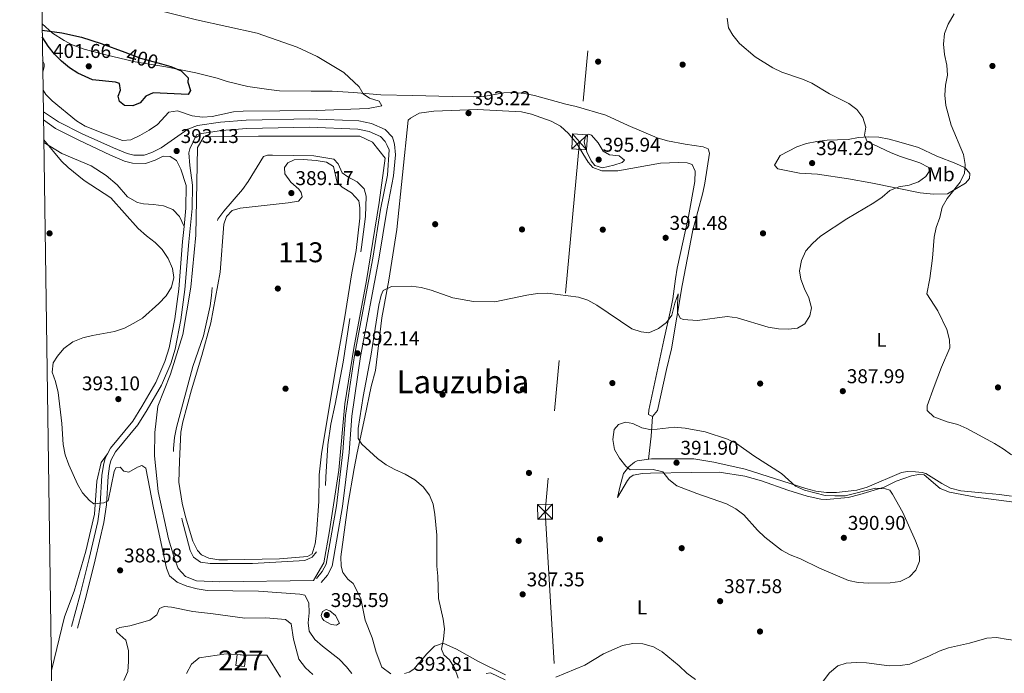
# Model space of a CAD drawing. Extents: x 600968 to 607878, y 710867 to 715597.
# Drawn here: x 600968 to 601463, y 714394 to 714722 of the extents above; entities that cross this region are included whole.
import ezdxf
from ezdxf.enums import TextEntityAlignment as Align

# ---------------------------------------------------------------- set-up
doc = ezdxf.new("R2010")
doc.units = 0
doc.header["$MEASUREMENT"] = 0
for name, pattern in [('DGN Style 2', [84.73873, 50.843238, -33.895492]), ('DGN Style 3', [118.634222, 84.73873, -33.895492]), ('DGN Style 5', [59.317111, 25.421619, -33.895492]), ('DGN Style 7', [169.47746, 76.264857, -33.895492, 25.421619, -33.895492])]:
    doc.linetypes.add(name, pattern=pattern)
for name, color, linetype in [('Nivel 12', 7, 'Continuous'), ('Nivel 15', 7, 'Continuous'), ('Nivel 17', 7, 'Continuous'), ('Nivel 20', 7, 'Continuous'), ('Nivel 21', 7, 'Continuous'), ('Nivel 22', 7, 'Continuous'), ('Nivel 32', 7, 'Continuous'), ('Nivel 36', 7, 'Continuous'), ('Nivel 37', 7, 'Continuous'), ('Nivel 4', 7, 'Continuous'), ('Nivel 41', 7, 'Continuous'), ('Nivel 45', 7, 'Continuous'), ('Nivel 48', 7, 'Continuous'), ('Nivel 5', 7, 'Continuous'), ('Nivel 51', 7, 'Continuous'), ('Nivel 52', 7, 'Continuous'), ('Nivel 61', 7, 'Continuous'), ('Nivel 7', 7, 'Continuous')]:
    doc.layers.add(name, color=color, linetype=linetype)
doc.styles.add('Style-arial', font='arial.shx', dxfattribs={"bigfont": 'arialbig.shx'})
doc.styles.add('Style-ariali', font='ariali.shx', dxfattribs={"bigfont": 'arialibig.shx'})
doc.styles.add('Style-arialn', font='arialn.shx', dxfattribs={"bigfont": 'arialnbig.shx'})
doc.styles.add('Style-times', font='times.shx', dxfattribs={"bigfont": 'timesbig.shx'})

# ---------------------------------------------------------------- blocks, each defined once
blk = doc.blocks.new('5TME')
at = {"layer": 'Nivel 32', "color": 7, "linetype": 'Continuous', "lineweight": 0}
for p, q in [((-3.75, 3.75), (3.75, -3.75)), ((3.72, 3.78), (-3.72, -3.78))]:
    blk.add_line(p, q, dxfattribs=at)
at = {"layer": 'Nivel 32', "color": 7, "linetype": 'Continuous', "lineweight": 0, "flags": 128}
blk.add_lwpolyline([(-3.75, -3.75), (3.75, -3.75), (3.75, 3.75), (-3.75, 3.75), (-3.72, -3.78)], dxfattribs=at)
blk = doc.blocks.new('5PATER')
at = {"layer": 'Nivel 7', "linetype": 'Continuous', "lineweight": 0}
h = blk.add_hatch(color=53, dxfattribs=at)
edge = h.paths.add_edge_path()
edge.add_ellipse((0, 0), major_axis=(-1.1, -1.11), ratio=0.999422, start_angle=0, end_angle=360)
blk = doc.blocks.new('5PERFI')
at = {"layer": 'Nivel 17', "linetype": 'Continuous', "lineweight": 0}
h = blk.add_hatch(color=7, dxfattribs=at)
edge = h.paths.add_edge_path()
edge.add_arc((0, 0), 1.56, 315, 675)

msp = doc.modelspace()

# ---------------------------------------------------------------- linework, layer by layer
at = {"layer": 'Nivel 12', "color": 142, "linetype": 'Continuous', "lineweight": 0, "elevation": 388.935, "flags": 128}
msp.add_lwpolyline([(601063.293, 714451.561), (601059.642, 714453.22), (601057.661, 714455.416), (601055.292, 714460.042), (601051.533, 714472.333), (601049.841, 714479.163), (601048.29, 714489.715), (601048.486, 714500.196), (601049.276, 714514.78), (601050.247, 714519.947), (601054.527, 714535.985), (601059.79, 714553.241), (601064.296, 714569.583), (601068.926, 714595.115), (601070.827, 714619.12), (601072.106, 714623.073), (601075.059, 714626.044), (601079.08, 714627.272), (601103.147, 714629.852), (601108.384, 714630.779), (601110.125, 714632.911), (601109.662, 714635.036), (601108.442, 714636.779), (601104.482, 714640.26), (601101.507, 714644.428), (601101.269, 714647.693), (601102.933, 714649.977), (601106.194, 714651.506), (601110.675, 714651.595), (601117.131, 714651.16), (601122.298, 714650.34), (601125.875, 714648.073), (601127.722, 714640.104), (601130.235, 714637.682), (601134.953, 714634.886), (601138.535, 714630.872), (601139.153, 714627.456), (601139.017, 714622.216), (601137.32, 714605.958), (601135.152, 714594.788), (601131.426, 714571.613), (601126.498, 714544.257), (601119.863, 714503.833), (601118.757, 714493.274), (601118.494, 714479.982), (601117.328, 714463.954), (601116.661, 714458.636), (601115.081, 714453.619), (601112.807, 714452.321), (601098.836, 714451.214), (601072.713, 714450.678), (601068.308, 714450.665), (601063.293, 714451.561)], dxfattribs=at)
at = {"layer": 'Nivel 15', "color": 7, "linetype": 'Continuous', "lineweight": 0, "elevation": 382.289, "flags": 128}
msp.add_lwpolyline([(601076.907, 714397.721), (601077.574, 714403.115), (601081.856, 714402.586), (601081.189, 714397.192), (601076.907, 714397.721)], dxfattribs=at)
at = {"layer": 'Nivel 20', "color": 7, "linetype": 'DGN Style 2', "lineweight": 0}
msp.add_polyline3d([(601060.743, 714663.061, 393.207), (601088.234, 714663.374, 393.088), (601139.042, 714663.378, 392.97), (601145.507, 714660.36, 392.851), (601151.835, 714652.33, 392.614), (601148.866, 714630.069, 392.614), (601142.379, 714590.937, 392.495), (601136.104, 714556.969, 392.376), (601131.482, 714528.931, 392.258), (601128.546, 714495.734, 392.139), (601123.931, 714465.19, 392.139), (601120.943, 714449.232, 392.614), (601115.806, 714440.33, 392.614), (601068.798, 714439.578, 392.258), (601057.024, 714440.225, 392.139), (601051.55, 714442.259, 392.139), (601047.892, 714446.273, 392.139), (601045.978, 714451.279, 392.139), (601043.061, 714461.295, 392.139), (601037.9, 714484.974, 392.139), (601036.098, 714502.968, 392.258), (601036.214, 714514.588, 392.376), (601037.692, 714527.883, 392.614), (601044.022, 714543.851, 392.495), (601050.264, 714563.844, 392.495), (601054.292, 714587.552, 392.495), (601056.718, 714613.608, 392.614), (601057.646, 714657.584, 393.444), (601060.743, 714663.061, 393.207)], dxfattribs=at)
at = {"layer": 'Nivel 21', "color": 7, "linetype": 'Continuous', "lineweight": 0}
for points in [[(600980.238, 714675.536, 391.191), (600987.771, 714670.471, 391.546), (600999.788, 714664.585, 392.021), (601015.455, 714657.494, 392.733), (601022.299, 714654.705, 392.733), (601025.567, 714653.88, 392.733), (601030.807, 714653.744, 392.97), (601034.752, 714655.199, 392.97), (601039.302, 714657.491, 392.97), (601052.715, 714666.874, 393.208), (601057.646, 714668.636, 393.208), (601069.185, 714670.342, 393.208), (601082.092, 714671.445, 393.208), (601113.912, 714672.075, 392.733), (601138.597, 714671.012, 392.733), (601144.981, 714669.664, 392.852), (601151.825, 714666.648, 392.852), (601155.406, 714662.937, 392.852), (601156.556, 714659.295, 392.852), (601157.028, 714654.057, 392.733), (601155.998, 714643.421, 392.614), (601152.634, 714626.019, 392.614), (601148.684, 714601.552, 392.614), (601139.493, 714552.691, 392.14), (601135.104, 714522.831, 392.14), (601133.718, 714504.524, 392.14), (601130.459, 714477.401, 392.377), (601125.235, 714447.538, 392.377), (601122.819, 714443.049, 392.377), (601119.716, 714439.318, 392.377)], [(600997.43, 714416.41, 386.325), (601001.709, 714432.524, 387.393), (601006.21, 714450.689, 388.936), (601010.6, 714469.42, 389.535), (601011.897, 714478.35, 389.766), (601012.764, 714492.707, 390.36), (601013.402, 714497.649, 390.645), (601014.183, 714500.534, 390.834), (601016.496, 714504.974, 391.211), (601027.601, 714518.44, 392.244), (601032.331, 714526.031, 392.496), (601039.553, 714538.327, 391.703), (601044.196, 714549.25, 391.145), (601046.364, 714556.377, 390.716), (601049.306, 714571.081, 390.36), (601051.258, 714586.304, 390.436), (601053.257, 714610.273, 390.832), (601054.88, 714627.032, 391.902), (601055.072, 714638.805, 392.496), (601053.713, 714648.71, 392.825), (601053.259, 714654.908, 392.813), (601053.801, 714657.028, 392.852), (601057.091, 714664.016, 393.208)]]:
    msp.add_polyline3d(points, dxfattribs=at)
at = {"layer": 'Nivel 21', "color": 7, "linetype": 'DGN Style 3', "lineweight": 0}
for points in [[(600980.295, 714671.616, 391.191), (600986.29, 714667.162, 391.546), (600998.004, 714661.274, 392.021), (601013.975, 714653.881, 392.733), (601020.997, 714650.739, 392.733), (601024.996, 714649.73, 392.733), (601031.497, 714649.561, 392.97), (601036.414, 714651.374, 392.97), (601040.344, 714653.354, 392.97), (601043.935, 714653.097, 392.97), (601047.13, 714651.133, 392.851), (601049.27, 714646.81, 392.733), (601051.954, 714638.617, 392.496), (601051.768, 714627.207, 391.902), (601050.874, 714617.983, 391.308)], [(601057.091, 714664.016, 393.208), (601058.66, 714664.577, 393.208), (601069.667, 714666.205, 393.208), (601082.31, 714667.285, 393.208), (601113.863, 714667.91, 392.733), (601138.073, 714666.867, 392.733), (601143.697, 714665.68, 392.852), (601149.397, 714663.168, 392.852), (601151.73, 714660.75, 392.852), (601152.753, 714658.699, 392.852), (601153.746, 714656.576, 392.733), (601152.95, 714643.815, 392.614), (601149.506, 714626.572, 392.614), (601145.555, 714602.097, 392.614), (601136.36, 714553.214, 392.14), (601131.945, 714523.181, 392.14), (601130.556, 714504.832, 392.14), (601127.316, 714477.863, 392.377), (601122.195, 714448.59, 392.377), (601120.174, 714444.833, 392.377), (601117.274, 714441.347, 392.377)], [(601012.415, 714503.881, 390.999), (601013.885, 714506.702, 391.211), (601025.067, 714520.261, 392.244), (601029.666, 714527.643, 392.496), (601036.765, 714539.73, 391.703), (601041.265, 714550.315, 391.145), (601043.34, 714557.137, 390.716), (601046.231, 714571.585, 390.36), (601048.16, 714586.631, 390.436), (601050.155, 714610.552, 390.832), (601050.874, 714617.983, 391.308)], [(600994.42, 714417.209, 386.325), (600998.692, 714433.298, 387.393), (601003.182, 714451.418, 388.936), (601007.537, 714470, 389.535), (601008.796, 714478.668, 389.766), (601009.662, 714493, 390.36), (601010.34, 714498.258, 390.645), (601011.265, 714501.673, 390.834), (601012.415, 714503.881, 390.999)]]:
    msp.add_polyline3d(points, dxfattribs=at)
at = {"layer": 'Nivel 22', "color": 30, "linetype": 'DGN Style 5', "lineweight": 30, "elevation": 400, "flags": 128}
msp.add_lwpolyline([(601021.15, 714705.482), (601029.073, 714702.525), (601039.459, 714699.683)], dxfattribs=at)
at = {"layer": 'Nivel 32', "color": 6, "linetype": 'DGN Style 7', "lineweight": 0}
msp.add_polyline3d([(601395.345, 715377.237, 400.282), (601387.158, 715347.821, 399.216), (601334.148, 715150.199, 395.13), (601322.242, 714972.146, 389.21), (601263.713, 714815.898, 390.025), (601249.382, 714660.469, 394.233), (601232.106, 714474.804, 387.846), (601240.756, 714329.471, 382.826), (601251.803, 714170.247, 371.584), (601223.329, 714145.094, 364.4)], dxfattribs=at)
at = {"layer": 'Nivel 36', "color": 92, "linetype": 'Continuous', "lineweight": 0, "extrusion": (-0.905856, 0.111119, 0.408751), "elevation": -465122.391305, "flags": 128}
msp.add_lwpolyline([(-782416.174013, 208743.175094), (-782406.282607, 208744.344222), (-782394.7154, 208744.682798)], dxfattribs=at)
at = {"layer": 'Nivel 36', "color": 92, "linetype": 'Continuous', "lineweight": 0}
for points in [[(600979.597, 714719.67, 399.653), (600984.891, 714715.016, 399.97), (600990.599, 714711.312, 400.208), (600994.706, 714709.275, 400.445), (601000.788, 714707.091, 400.564), (601010.898, 714704.312, 400.564), (601026.326, 714700.638, 400.445), (601041.675, 714698.103, 400.208), (601056.797, 714695.112, 399.733), (601067.514, 714692.411, 399.496), (601072.455, 714690.831, 399.496), (601082.944, 714688.281, 399.021), (601093.429, 714686.719, 398.309), (601098.747, 714686.128, 397.478), (601114.62, 714685.873, 397.122), (601125.253, 714685.905, 396.529), (601135.887, 714685.331, 395.105), (601149.713, 714684.082, 394.274), (601165.51, 714683.751, 393.206), (601185.41, 714683.205, 392.257), (601196.118, 714683.162, 391.545), (601201.13, 714683.329, 391.545), (601211.378, 714685.031, 391.426), (601216.617, 714685.199, 391.426), (601221.783, 714684.836, 391.189), (601226.799, 714683.712, 391.07), (601242.457, 714679.355, 391.07), (601247.625, 714678.232, 391.308), (601262.599, 714673.949, 391.782), (601273.855, 714668.668, 391.664), (601288.304, 714662.56, 391.545), (601293.549, 714661.058, 391.308), (601302.363, 714659.414, 390.833), (601311.482, 714657.923, 390.833), (601313.991, 714657.02, 390.833), (601314.529, 714654.743, 390.833), (601312.221, 714639.774, 390.714), (601311.249, 714634.835, 390.714), (601306.218, 714616.137, 390.714), (601300.835, 714588.476, 390.596), (601295.616, 714556.638, 389.172), (601292.991, 714546.15, 389.172), (601288.573, 714525.631, 389.29), (601286.076, 714522.585, 389.528)], [(601286.076, 714522.585, 389.528), (601283.947, 714523.566, 389.528), (601284.167, 714525.845, 389.409), (601291.654, 714560.879, 389.29), (601295.251, 714576.611, 390.121), (601296.223, 714581.702, 389.884), (601297.483, 714591.807, 390.477), (601298.378, 714597.126, 390.477), (601304.07, 714623.041, 390.833), (601307.205, 714640.67, 390.951), (601307.417, 714645.759, 391.189), (601305.888, 714649.096, 391.189), (601303.455, 714650, 391.307), (601298.974, 714650.214, 391.426), (601290.014, 714649.73, 391.901), (601268.532, 714646.018, 393.324), (601260.482, 714645.917, 393.799), (601255.996, 714647.574, 393.799), (601253.633, 714650.377, 393.799), (601247.908, 714659.776, 393.799), (601243.868, 714664.625, 393.918), (601239.755, 714668.409, 393.799), (601235.191, 714670.825, 393.799), (601225.231, 714674.44, 393.324), (601220.215, 714675.64, 393.206), (601197.96, 714676.71, 393.206), (601176.166, 714675.96, 393.562), (601168.878, 714674.874, 393.562), (601164.481, 714672.43, 393.562), (601163.421, 714671.364, 393.562), (601157.59, 714616.513, 390.833), (601153.567, 714591.135, 389.883), (601150.208, 714572.138, 389.527), (601147.024, 714545.699, 389.171), (601144.77, 714537.718, 389.171), (601141.628, 714522.367, 389.646), (601137.734, 714504.432, 390.595), (601136.315, 714496.605, 391.663), (601133.03, 714478.14, 391.901), (601129.616, 714452.233, 391.663), (601129.783, 714447.524, 391.663), (601130.628, 714444.337, 391.663), (601133.068, 714441.003, 391.663), (601135.733, 714438.885, 391.782), (601139.554, 714431.226, 392.257), (601141.714, 714420.373, 393.087), (601145.31, 714411.574, 393.68), (601147.231, 714404.289, 393.68), (601150.064, 714396.779, 393.68), (601154.707, 714393.528, 393.68)], [(601347.263, 714648.816, 391.497), (601350.133, 714653.685, 391.378), (601358.474, 714658.04, 391.378), (601363.254, 714659.649, 390.785), (601368.415, 714660.728, 390.785), (601373.653, 714661.352, 390.785), (601378.893, 714661.444, 390.785), (601384.132, 714661.764, 390.429), (601389.37, 714662.615, 390.31), (601394.381, 714663.011, 389.48), (601399.546, 714662.799, 388.53), (601404.713, 714661.903, 388.056), (601409.73, 714660.476, 387.462), (601419.46, 714657.62, 386.988), (601428.738, 714653.319, 386.038), (601438.243, 714649.627, 385.564), (601442.882, 714647.515, 384.97), (601445.321, 714644.561, 384.852), (601445.101, 714642.13, 384.733), (601443.134, 714639.845, 384.733), (601434.037, 714634.425, 385.564), (601427.05, 714634.252, 386.394), (601420.365, 714634.839, 388.056), (601395.668, 714639.851, 391.141), (601384.421, 714642.019, 391.853), (601368.769, 714644.249, 392.09), (601359.806, 714644.753, 391.971), (601348.939, 714646.922, 391.615), (601347.263, 714648.816, 391.497)], [(600980.462, 714660.111, 389.222), (600989.516, 714654.67, 389.933), (601004.269, 714648.412, 390.408), (601011.802, 714643.575, 390.408), (601017.209, 714638.883, 390.408), (601022.543, 714632.824, 390.408), (601027.488, 714630.105, 390.645), (601030.452, 714629.355, 390.645), (601035.466, 714628.99, 390.764), (601040.556, 714628.398, 391.357), (601045.195, 714626.514, 391.476), (601048.547, 714623.107, 391.476), (601050.874, 714617.983, 391.309)], [(600984.311, 714395.19, 386.047), (600990.79, 714422.075, 386.434), (600995.762, 714435.001, 387.264), (601001.473, 714454.992, 388.926), (601005.82, 714473.536, 389.994), (601007.061, 714490.096, 390.35), (601009.234, 714499.52, 390.587), (601012.415, 714503.881, 390.999)], [(601467.489, 714479.625, 387.509), (601448.343, 714482.148, 388.695), (601435.045, 714484.613, 389.17), (601430.331, 714486.421, 389.645), (601422.335, 714493.308, 389.645), (601419.448, 714493.603, 389.645), (601415.957, 714492.909, 389.645), (601408.371, 714490.151, 389.763), (601402.228, 714487.246, 390.238), (601390.089, 714483.488, 390.713), (601384.245, 714482.027, 390.831), (601373.312, 714481.006, 391.187), (601370.502, 714481.149, 391.306), (601363.662, 714482.647, 391.306), (601353.856, 714485.73, 391.306), (601340.627, 714490.398, 391.187), (601332.342, 714492.651, 391.187), (601319.425, 714494.662, 391.187), (601305.527, 714494.467, 391.187), (601285.023, 714494.252, 389.763), (601280.922, 714494.012, 389.763), (601276.368, 714493.238, 389.289), (601274.701, 714491.942, 389.289), (601273.49, 714490.495, 389.17), (601268.504, 714481.974, 388.695), (601269.702, 714487.75, 389.17), (601271.429, 714493.982, 389.763), (601274.077, 714497.332, 390.119), (601276.956, 714499.695, 390.594), (601278.32, 714500.459, 390.713), (601284.075, 714501.211, 390.904)], [(601284.075, 714501.211, 390.904), (601285.456, 714501.392, 390.95), (601306.721, 714501.382, 391.187), (601316.827, 714499.742, 391.069), (601332.559, 714496.145, 390.119), (601362.891, 714486.518, 389.882), (601367.907, 714485.166, 389.763), (601373.302, 714484.423, 389.645), (601378.314, 714484.515, 389.526), (601388.639, 714485.686, 388.695), (601393.798, 714487.22, 388.577), (601410.94, 714494.564, 388.221), (601414.052, 714495.105, 388.221), (601418.077, 714494.89, 388.339), (601421.344, 714494.596, 388.339), (601423.244, 714494.07, 388.339), (601431.158, 714489.082, 388.339), (601435.646, 714486.666, 388.339), (601440.739, 714485.314, 387.983), (601453.197, 714484.213, 387.153), (601460.187, 714483.476, 386.322), (601466.265, 714482.583, 385.847)], [(601161.466, 714393.625, 393.68), (601163.894, 714394.316, 393.68), (601166.244, 714395.766, 393.562), (601172.752, 714403.456, 392.968), (601176.613, 714407.341, 391.188), (601180.937, 714408.873, 389.408), (601187.629, 714405.856, 387.984), (601198.357, 714399.737, 386.56), (601212.275, 714393.021, 385.492)]]:
    msp.add_polyline3d(points, dxfattribs=at)
at = {"layer": 'Nivel 4', "color": 30, "linetype": 'Continuous', "lineweight": 30, "elevation": 400, "flags": 128}
for points in [[(600979.641, 714716.648), (600989.45, 714715.234), (600999.427, 714713.112), (601009.298, 714709.905), (601021.15, 714705.482)], [(601039.459, 714699.683), (601044.251, 714698.372), (601049.39, 714696.171), (601052.975, 714692.686), (601052.791, 714690.388), (601054.164, 714686.309), (601052.848, 714684.322), (601035.348, 714685.085), (601031.698, 714683.362), (601028.831, 714680.165), (601025.219, 714678.638), (601021.019, 714678.819), (601018.369, 714680.755), (601017.855, 714683.398), (601019.012, 714686.473), (601018.458, 714689.854), (601016.473, 714690.509), (601004.882, 714691.641), (600997.562, 714694.923), (600993.337, 714697.596), (600989.3, 714700.964), (600985.808, 714704.541), (600982.592, 714708.5), (600979.931, 714712.678), (600979.69, 714713.252)]]:
    msp.add_lwpolyline(points, dxfattribs=at)
at = {"layer": 'Nivel 5', "color": 30, "linetype": 'Continuous', "lineweight": 0, "flags": 128}
for points, elevation in [([(601036.964, 714726.795), (601057.044, 714721.685), (601087.601, 714715.103), (601107.563, 714708.082), (601117.682, 714703.324), (601131.005, 714695.239), (601138.804, 714688.147), (601140.717, 714684.592), (601143.951, 714682.425), (601148.816, 714680.962), (601150.107, 714678.633), (601143.321, 714677.182), (601117.277, 714676.165), (601080.59, 714675.969), (601075.601, 714675.615), (601065.045, 714673.277), (601060.054, 714672.947), (601054.91, 714673.536), (601047.616, 714676.062), (601043.185, 714675.426), (601037.527, 714669.226), (601033.405, 714666.395), (601028.717, 714663.717), (601024.214, 714661.448), (601019.976, 714661.24), (601010.847, 714664.471), (601001.19, 714668.446), (600996.922, 714671.085), (600984.647, 714681.118), (600981.487, 714684.296), (600980.08, 714686.401)], 395), ([(601323.478, 714722.567), (601324.078, 714717.81), (601326.305, 714714.084), (601329.585, 714709.816), (601337.496, 714703.163), (601346.42, 714697.736), (601350.9, 714695.516), (601361.369, 714692.028), (601365.937, 714689.996), (601374.91, 714684.651), (601384.543, 714679.734), (601388.635, 714676.791), (601391.603, 714672.679), (601393.018, 714667.861), (601392.408, 714663.854), (601393.817, 714660.748), (601405.811, 714655.069), (601410.522, 714653.1), (601420.252, 714650.02), (601424.77, 714647.7)], 390), ([(601466.118, 714503.437), (601462.094, 714506.405), (601457.64, 714509.035), (601443.758, 714516.549), (601439.196, 714518.596), (601433.949, 714519.98), (601427.292, 714522.409), (601423.822, 714525.626), (601423.854, 714527.959), (601427.323, 714537.613), (601431.065, 714547.423), (601435.312, 714557.157), (601435.067, 714561.045), (601433.729, 714566.251), (601429.267, 714575.648), (601423.767, 714584.183), (601425.173, 714591.928), (601426.522, 714602.045), (601427.365, 714612.66), (601428.45, 714617.54), (601430.251, 714622.506), (601431.44, 714627.798), (601433.961, 714632.122), (601440.461, 714640.269), (601442.673, 714644.752), (601442.922, 714649.181), (601442.129, 714654.156), (601435.94, 714668.951), (601433.227, 714678.82), (601432.706, 714683.912), (601433.04, 714688.968), (601434.074, 714694.026), (601433.753, 714699.016), (601432.565, 714704.287), (601432.005, 714709.534), (601432.649, 714714.863), (601434.356, 714719.561), (601437.363, 714724.716)], 385), ([(600979.864, 714701.288), (600980.606, 714699.698), (600980.689, 714698.104), (600979.947, 714695.573)], 395), ([(601255.422, 714663.776), (601258.717, 714659.973), (601261.294, 714655.896), (601264.49, 714654.007), (601269.276, 714653.49), (601272.017, 714651.296), (601270.73, 714650.077), (601266.633, 714648.773), (601260.94, 714647.54), (601256.988, 714648.592), (601255.158, 714650.94), (601253.054, 714655.472), (601251.635, 714660.423), (601252.612, 714663.919), (601254.054, 714664.379), (601255.422, 714663.776)], 395), ([(601132.394, 714397.008), (601128.649, 714400.846), (601120.347, 714407.314), (601116.565, 714410.763), (601113.713, 714414.876), (601113.078, 714419.074), (601113.685, 714424.053), (601113.429, 714429.045), (601111.48, 714433.028), (601109.029, 714433.487), (601088.221, 714434.901), (601062.401, 714435.288), (601057.477, 714436.157), (601052.284, 714437.551), (601047.418, 714439.519), (601043.591, 714442.735), (601041.991, 714446.579), (601035.55, 714476.858), (601031.688, 714496.63), (601029.584, 714498.063), (601027.448, 714497.278), (601023.14, 714494.66), (601020.611, 714495.119), (601018.777, 714497.213), (601016.639, 714496.895), (601015.75, 714495.065), (601012.805, 714480.281), (601010.667, 714479.223), (601005.613, 714478.741), (601003.43, 714480.445), (600999.841, 714484.323), (600997.394, 714488.684), (600993.036, 714498.328), (600991.228, 714503.466), (600990.24, 714508.518), (600989.585, 714519.17), (600987.684, 714534.687), (600986.371, 714540.158), (600984.723, 714544.897), (600985.136, 714549.564), (600987.265, 714552.953), (600990.478, 714556.778), (600994.942, 714560.054), (600999.99, 714562.169), (601004.843, 714563.373), (601015.923, 714565.29), (601020.934, 714567.055), (601025.709, 714569.403), (601029.962, 714572.036), (601038.16, 714579.357), (601041.92, 714583.257), (601044.551, 714587.542), (601045.741, 714592.445), (601044.989, 714596.992), (601042.835, 714601.885), (601039.827, 714606.425), (601036.282, 714609.952), (601032.052, 714613.247), (601027.857, 714617.043), (601014.178, 714632.415), (601000.68, 714641.184), (600992.65, 714647.653), (600989.257, 714650.869), (600980.441, 714661.542)], 390), ([(601424.77, 714647.7), (601424.855, 714645.562), (601423.268, 714643.185), (601419.465, 714640.49), (601414.804, 714638.678), (601409.713, 714637.894), (601405.058, 714636.068), (601401.252, 714632.735), (601397.132, 714629.9), (601383.516, 714621.91), (601370.361, 714613.12), (601366.25, 714609.53), (601363.007, 714605.729), (601360.827, 714600.901), (601359.721, 714595.823), (601360.512, 714591.587), (601362.354, 714586.693), (601364.546, 714582.19), (601365.805, 714577.255), (601364.962, 714573.209), (601362.408, 714569.235), (601358.799, 714567.046), (601354.29, 714566.449), (601349.293, 714566.631), (601344.02, 714567.431), (601328.453, 714572.241), (601323.481, 714572.832), (601308.624, 714570.822), (601301.315, 714571.263), (601299.912, 714572.036), (601298.543, 714574.793), (601298.491, 714578.992), (601298.903, 714584.243), (601297.23, 714579.533), (601295.67, 714573.423), (601292.959, 714569.837), (601288.979, 714566.819), (601284.148, 714564.716), (601280.336, 714565.054), (601275.601, 714566.669), (601258.053, 714578.517), (601253.574, 714581.07), (601248.802, 714582.573), (601233.226, 714584.546), (601228.231, 714584.316), (601222.842, 714583.483), (601206.838, 714580.203), (601196.162, 714580.372), (601185.82, 714582.265), (601174.896, 714585.999), (601169.836, 714587.384), (601164.879, 714588.056), (601155.02, 714587.882), (601150.827, 714585.925), (601149.784, 714583.472), (601148.644, 714578.602), (601144.54, 714552.927), (601140.692, 714532.679), (601138.169, 714516.634), (601138.221, 714511.632), (601140.137, 714508.824), (601147.937, 714501.577), (601152.301, 714498.402), (601156.698, 714496.022), (601161.92, 714493.726), (601166.673, 714490.863), (601170.922, 714487.299), (601174.007, 714483.187), (601175.91, 714478.562), (601176.758, 714473.513), (601177.76, 714463.086), (601177.732, 714447.441), (601178.281, 714442.454), (601178.638, 714431.33), (601180.848, 714420.954), (601181.519, 714415.998), (601181.034, 714410.806), (601180, 714405.787), (601181.175, 714402.991), (601184.138, 714400.473), (601186.711, 714396.185), (601188.37, 714391.26)], 390), ([(601406.477, 714483.663), (601411.594, 714474.413), (601418.017, 714460.155), (601419.779, 714455.376), (601419.947, 714449.985), (601418.214, 714445.498), (601414.959, 714442.223), (601410.257, 714439.854), (601405.301, 714439.168), (601394.539, 714439.046), (601389.298, 714439.258), (601384.405, 714440.288), (601369.833, 714446.494), (601360.33, 714451.109), (601355.156, 714453.127), (601350.804, 714455.591), (601342.445, 714462.125), (601338.784, 714465.53), (601331.854, 714473.256), (601327.862, 714476.265), (601323.201, 714478.829), (601308.319, 714483.953), (601298.166, 714487.886), (601294.131, 714491.063), (601291.156, 714494.855), (601286.254, 714495.972), (601274.824, 714495.943), (601272.54, 714497.683), (601269.514, 714501.663), (601266.894, 714506.096), (601266.119, 714511.106), (601266.836, 714516.051), (601268.982, 714518.633), (601272.472, 714519.783), (601276.043, 714519.187), (601280.607, 714516.922), (601285.536, 714516.001), (601296.858, 714517.276), (601302.328, 714516.837), (601312.454, 714514.944), (601323.686, 714511.283), (601328.151, 714509.032), (601336.85, 714502.969), (601350.7, 714493.975), (601357.782, 714487.617), (601362.375, 714485.64), (601372.606, 714483.03), (601377.597, 714482.743), (601382.693, 714482.869), (601397.885, 714486.601), (601402.898, 714486.313), (601405.102, 714485.712), (601406.477, 714483.663)], 390), ([(601371.683, 714389.842), (601374.923, 714394.009), (601378.995, 714397.443), (601383.19, 714398.778), (601388.179, 714399.104), (601393.397, 714398.968), (601404.775, 714397.522), (601410.257, 714397.695), (601415.211, 714398.375), (601425.057, 714402.445), (601429.833, 714404.871), (601434.53, 714406.59), (601445.194, 714408.938), (601453.765, 714411.282), (601458.753, 714411.78), (601464.46, 714410.615), (601469.672, 714409.97), (601472.273, 714411.378), (601474.674, 714414.574), (601477.443, 714424.692), (601480.961, 714434.26), (601486.056, 714443.539)], 385), ([(601020.583, 714390.079), (601022.715, 714394.611), (601023.003, 714399.73), (601022.948, 714405.096), (601021.688, 714410.302), (601017.098, 714414.414), (601016.849, 714415.926), (601018.674, 714416.67), (601023.595, 714417.555), (601033.672, 714420.332), (601037.202, 714423.065), (601038.476, 714426.18), (601040.922, 714427.315), (601044.5, 714426.976), (601055.2, 714424.676), (601065.508, 714423.58), (601081.408, 714421.335), (601091.916, 714421.6), (601101.796, 714420.659), (601104.641, 714418.568), (601105.792, 714410.872), (601108.488, 714400.752), (601111.778, 714396.394), (601115.543, 714393.087)], 385), ([(601122.106, 714425.717), (601124.091, 714425.023), (601126.859, 714422.815), (601128.932, 714418.933), (601127.38, 714417.878), (601124.657, 714418.142), (601120.995, 714420.269), (601120.136, 714421.394), (601119.666, 714422.676), (601120.32, 714424.817), (601122.106, 714425.717)], 395), ([(601237.474, 714391.719), (601252.049, 714397.767), (601261.391, 714403.458), (601271.021, 714407.648), (601276.151, 714408.636), (601281.148, 714408.471), (601286.538, 714406.996), (601290.925, 714404.582), (601299.399, 714397.47), (601303.299, 714393.788), (601307.625, 714390.652)], 385), ([(601052.097, 714393.694), (601054.649, 714398.368), (601058.449, 714401.569), (601072.053, 714403.555), (601082.243, 714402.886), (601092.485, 714402.844), (601099.308, 714391.779)], 380), ([(601135.121, 714393.611), (601132.394, 714397.008)], 390), ([(601202.434, 714393.555), (601204.649, 714393.912), (601212.009, 714390.396)], 385)]:
    msp.add_lwpolyline(points, dxfattribs=dict(at, elevation=elevation))
at = {"layer": 'Nivel 5', "color": 30, "linetype": 'DGN Style 3', "lineweight": 0, "elevation": 390, "flags": 128}
msp.add_lwpolyline([(601095.289, 714653.845), (601115.938, 714653.403), (601126.053, 714651.762), (601128.159, 714649.514), (601130.187, 714644.936), (601133.079, 714642.88), (601137.675, 714640.366), (601141.274, 714636.904), (601142.246, 714633.303), (601141.879, 714623.066), (601139.993, 714607.594), (601137.196, 714591.889), (601130.659, 714549.948), (601126.703, 714528.774), (601124.469, 714518.809), (601123.004, 714508.34), (601121.994, 714492.247), (601121.7, 714481.771), (601119.254, 714460.315), (601117.869, 714455.45), (601115.119, 714451.942), (601111.43, 714450.297), (601085.211, 714448.777), (601064.035, 714448.79), (601059.093, 714449.533), (601055.665, 714451.953), (601053.944, 714455.37), (601049.892, 714470.6), (601048.078, 714480.476), (601045.811, 714496.283), (601045.504, 714506.632), (601045.992, 714512.155), (601047.014, 714517.049), (601055.254, 714547.801), (601060.65, 714563.099), (601064.019, 714578.117), (601064.706, 714583.311), (601065.763, 714604.227), (601067.334, 714614.914), (601067.318, 714619.965), (601067.819, 714621.642), (601070.75, 714625.736), (601080.138, 714636.611), (601083.108, 714640.632), (601090.663, 714653.169), (601092.722, 714653.837), (601095.289, 714653.845)], dxfattribs=at)
at = {"layer": 'Nivel 51', "color": 7, "linetype": 'Continuous', "lineweight": 0, "elevation": 388.935, "flags": 128}
msp.add_lwpolyline([(601063.293, 714451.561), (601068.308, 714450.665), (601072.713, 714450.678), (601098.836, 714451.214), (601112.807, 714452.321), (601115.081, 714453.619), (601116.661, 714458.636), (601117.328, 714463.954), (601118.494, 714479.982), (601118.757, 714493.274), (601119.863, 714503.833), (601126.498, 714544.257), (601131.426, 714571.613), (601135.152, 714594.788), (601137.32, 714605.958), (601139.017, 714622.216), (601139.153, 714627.456), (601138.535, 714630.872), (601134.953, 714634.886), (601130.235, 714637.682), (601127.722, 714640.104), (601125.875, 714648.073), (601122.298, 714650.34), (601117.131, 714651.16), (601110.675, 714651.595), (601106.194, 714651.506), (601102.933, 714649.977), (601101.269, 714647.693), (601101.507, 714644.428), (601104.482, 714640.26), (601108.442, 714636.779), (601109.662, 714635.036), (601110.125, 714632.911), (601108.384, 714630.779), (601103.147, 714629.852), (601079.08, 714627.272), (601075.059, 714626.044), (601072.106, 714623.073), (601070.827, 714619.12), (601068.926, 714595.115), (601064.296, 714569.583), (601059.79, 714553.241), (601054.527, 714535.985), (601050.247, 714519.947), (601049.276, 714514.78), (601048.486, 714500.196), (601048.29, 714489.715), (601049.841, 714479.163), (601051.533, 714472.333), (601055.292, 714460.042), (601057.661, 714455.416), (601059.642, 714453.22)], close=True, dxfattribs=at)
at = {"layer": 'Nivel 52', "color": 1, "linetype": 'Continuous', "lineweight": 0}
msp.add_3dface([(601076.907, 714397.721, 382.289), (601081.189, 714397.192, 382.289), (601081.856, 714402.586, 382.289), (601077.574, 714403.115, 382.289)], dxfattribs=at)
at = {"layer": 'Nivel 61', "color": 7, "linetype": 'Continuous', "lineweight": 0, "flags": 128}
msp.add_lwpolyline([(601035.56, 710867.22), (604456.93, 710917.75), (607878.3, 710969.99), (607842.44, 713283.26), (607806.55, 715596.56), (604387.46, 715544.31), (600968.35, 715493.74), (601001.96, 713180.48)], close=True, dxfattribs=at)

# ---------------------------------------------------------------- block references
at = {"layer": 'Nivel 17', "color": 7, "linetype": 'Continuous', "lineweight": 0}
for p in [(601258.7, 714700.765, 390.29), (601301.118, 714699.274, 390.29), (601456.636, 714698.594, 383.526), (601176.905, 714619.163, 391.358), (600983.343, 714614.551, 387.985), (601220.486, 714616.516, 391.358), (601261.046, 714616.409, 391.595), (601341.475, 714614.571, 390.646), (601097.922, 714586.86, 388.935), (601265.868, 714539.401, 388.935), (601340.034, 714539.166, 388.697), (601101.785, 714536.578, 388.935), (601180.595, 714533.576, 388.46), (601220.915, 714536.25, 388.341), (601459.401, 714537.216, 382.408), (601223.971, 714494.319, 388.692), (601218.831, 714460.224, 387.511), (601259.62, 714461.045, 386.917), (601300.656, 714456.536, 387.748), (601339.954, 714414.707, 387.155)]:
    msp.add_blockref('5PERFI', p, dxfattribs=at)
at = {"layer": 'Nivel 32', "color": 7, "linetype": 'Continuous', "lineweight": 0}
for p, xscale, yscale, zscale, rotation in [((601249.382, 714660.469, 394.233), 1.000001820119766, 1.000001820119767, 1.000001820119766, 356.3299999570241), ((601232.106, 714474.804, 387.846), 1.00000028330295, 1.00000028330295, 1.00000028330295, 0.180093429964686)]:
    msp.add_blockref('5TME', p, dxfattribs=dict(at, xscale=xscale, yscale=yscale, zscale=zscale, rotation=rotation))
at = {"layer": 'Nivel 7', "color": 53, "linetype": 'Continuous', "lineweight": 0}
for p in [(601003.033, 714698.44, 401.661), (601193.644, 714674.902, 393.22), (601047.17, 714655.911, 393.133), (601258.954, 714651.56, 395.937), (601366.118, 714649.839, 394.288), (601104.724, 714634.787, 389.172), (601292.579, 714612.334, 391.477), (601137.893, 714554.356, 392.14), (601381.532, 714535.354, 387.985), (601017.882, 714531.355, 393.101), (601298.052, 714499.432, 391.898), (601382.043, 714461.731, 390.905), (601018.765, 714445.387, 388.58), (601220.822, 714433.362, 387.345), (601319.941, 714429.946, 387.582), (601122.503, 714422.996, 395.593)]:
    msp.add_blockref('5PATER', p, dxfattribs=at)

# ---------------------------------------------------------------- texts
at = {"layer": 'Nivel 37', "color": 92, "linetype": 'Continuous', "lineweight": 0, "style": 'Style-arialn'}
for s, p in [('Mb', (601430.853862, 714644.237001, 388.066)), ('L', (601400.92216, 714561.112001, 386.664)), ('L', (601280.73416, 714426.773001, 385.922))]:
    msp.add_text(s, height=7.000002, dxfattribs=at).set_placement(p, align=Align.MIDDLE_CENTER)
at = {"layer": 'Nivel 41', "color": 7, "linetype": 'Continuous', "lineweight": 0, "style": 'Style-arial'}
for s, p in [('401.66', (600985.092, 714702.616, 401.661)), ('393.22', (601195.696, 714678.902, 393.22)), ('393.13', (601049.156, 714659.911, 393.133)), ('395.94', (601260.94, 714655.56, 395.937)), ('394.29', (601368.104, 714653.839, 394.288)), ('389.17', (601106.776, 714638.787, 389.172)), ('391.48', (601294.564, 714616.334, 391.477)), ('392.14', (601139.878, 714558.356, 392.14)), ('387.99', (601383.518, 714539.354, 387.985)), ('393.10', (600999.578, 714535.777, 393.101)), ('391.90', (601300.038, 714503.432, 391.898)), ('390.90', (601384.028, 714465.731, 390.905)), ('388.58', (601020.75, 714449.387, 388.58)), ('387.35', (601222.808, 714437.362, 387.345)), ('387.58', (601321.926, 714433.946, 387.582)), ('395.59', (601124.488, 714426.996, 395.593)), ('393.81', (601166.404, 714394.929, 393.813))]:
    msp.add_text(s, height=7.000002, dxfattribs=at).set_placement(p)
at = {"layer": 'Nivel 41', "color": 7, "linetype": 'Continuous', "lineweight": 0, "style": 'Style-ariali'}
msp.add_text('400', height=7.000002, rotation=344.69729903, dxfattribs=at).set_placement((601029.926133, 714702.291639, 400), align=Align.MIDDLE_CENTER)
at = {"layer": 'Nivel 45', "color": 7, "linetype": 'Continuous', "lineweight": 0, "style": 'Style-times'}
msp.add_text('Lauzubia', height=11.500002, dxfattribs=at).set_placement((601190.827411, 714540.094001, 388.632), align=Align.MIDDLE_CENTER)
at = {"layer": 'Nivel 48', "color": 7, "linetype": 'Continuous', "lineweight": 0, "style": 'Style-arialn'}
for s, p in [('113', (601109.46566, 714605.069001, 388.935)), ('227', (601079.38266, 714400.154001, 379.195))]:
    msp.add_text(s, height=10.000002, dxfattribs=at).set_placement(p, align=Align.MIDDLE_CENTER)

doc.saveas('drawing.dxf')
